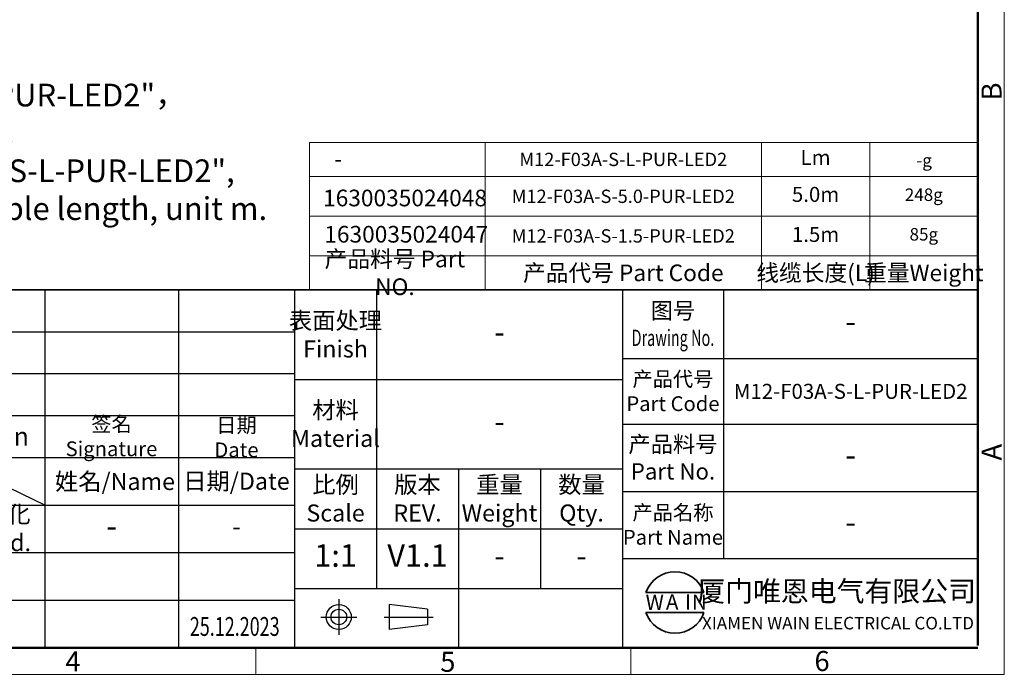
# Model space of a CAD drawing. Units: millimetres. Extents: x 727 to 1064, y 183 to 393.
# Drawn here: x 894 to 1024, y 183 to 269 of the extents above; entities that cross this region are included whole.
import ezdxf

# ---------------------------------------------------------------- set-up
doc = ezdxf.new("R2010")
doc.units = ezdxf.units.MM
doc.header["$MEASUREMENT"] = 0
for name, color, linetype, lineweight in [('DIM', 3, 'Continuous', 15), ('图框', 7, 'Continuous', 20), ('打标文字', 3, 'Continuous', 20), ('打标文字 @ 1', 3, 'Continuous', 20)]:
    doc.layers.add(name, color=color, linetype=linetype, lineweight=lineweight)
doc.styles.add('Chinese', font='PMingLiU.ttf')
doc.styles.add('Romans', font='romans.shx', dxfattribs={"width": 0.75})
doc.styles.add('Romans字体', font='romans.shx', dxfattribs={"width": 0.75})
doc.styles.get("Standard").update_dxf_attribs({"font": '仿宋_GB2312.ttf', "width": 0.75})
doc.styles.add('工程字', font='gbenor.shx', dxfattribs={"bigfont": 'gbcbig.shx'})

# ---------------------------------------------------------------- blocks, each defined once
blk = doc.blocks.new('A4图框-NEW')
at = {"layer": '图框', "color": 1, "lineweight": 18}
for p, q in [((1130.41, 480.53), (1130.41, 690.53)), ((833.41, 480.53), (1130.41, 480.53))]:
    blk.add_line(p, q, dxfattribs=at)
at = {"layer": '图框', "lineweight": 50}
for p, q in [((1126.93, 484.34), (1126.93, 675.53)), ((836.85, 484.03), (1126.93, 484.03))]:
    blk.add_line(p, q, dxfattribs=at)
at = {"layer": '图框', "lineweight": 35}
blk.add_line((946.93, 531.33), (1126.93, 531.33), dxfattribs=at)
at = {"layer": '图框', "lineweight": -3}
for p, q in [((1003.65, 531.33), (1003.65, 484.03)), ((1021.3, 531.33), (1021.3, 484.03)), ((1036.65, 531.33), (1036.65, 484.01)), ((1047.47, 531.33), (1047.47, 507.67)), ((1079.97, 531.33), (1079.97, 484.01)), ((1093.32, 531.33), (1093.32, 495.84)), ((946.93, 525.8), (1036.65, 525.8)), ((1079.97, 522.27), (1126.93, 522.27)), ((946.93, 520.27), (1036.65, 520.27)), ((1036.65, 519.5), (1079.97, 519.5)), ((946.93, 514.74), (1036.65, 514.74)), ((1079.97, 513.59), (1126.93, 513.59)), ((946.93, 509.21), (1036.65, 509.21)), ((1003.65, 502.91), (990.67, 509.21)), ((1036.65, 507.67), (1079.97, 507.67)), ((1047.48, 507.67), (1047.48, 491.9)), ((1058.31, 507.67), (1058.31, 484.03)), ((1069.14, 507.67), (1069.14, 491.9)), ((1079.97, 504.71), (1126.93, 504.71)), ((946.93, 502.91), (1036.65, 502.91)), ((1036.65, 499.78), (1079.97, 499.78)), ((946.93, 496.62), (1036.65, 496.62)), ((1079.97, 495.84), (1126.93, 495.84)), ((1036.65, 491.9), (1079.97, 491.9)), ((946.93, 490.33), (1036.65, 490.33))]:
    blk.add_line(p, q, dxfattribs=at)
at = {"layer": '图框', "lineweight": 25}
for p, q in [((1042.5, 490.48), (1042.5, 485.74)), ((1054.23, 489.14), (1049.16, 489.76)), ((1049.16, 489.76), (1049.16, 486.46)), ((1054.23, 489.14), (1054.23, 487.08)), ((1040.14, 488.11), (1044.87, 488.11)), ((1048.47, 488.11), (1054.95, 488.11)), ((1054.23, 487.08), (1049.16, 486.46))]:
    blk.add_line(p, q, dxfattribs=at)
at = {"layer": '图框', "color": 4, "lineweight": 35}
for p, q in [((1083.06, 491.34), (1090.74, 491.34)), ((1083.06, 488.7), (1090.74, 488.7))]:
    blk.add_line(p, q, dxfattribs=at)
at = {"layer": '图框', "color": 6}
for p, q in [((1031.55, 484.03), (1031.55, 480.53)), ((1081.09, 484.03), (1081.09, 480.53))]:
    blk.add_line(p, q, dxfattribs=at)
at = {"layer": '图框', "lineweight": 25}
for radius in [1.65, 1.03]:
    blk.add_circle((1042.5, 488.11), radius, dxfattribs=at)
at = {"layer": '图框', "color": 4, "lineweight": 35}
for start, end in [(18.9524, 161.0476), (198.9524, 341.0476)]:
    blk.add_arc((1086.9, 490.02), 4.06, start, end, dxfattribs=at)
at = {"layer": '图框', "color": 6, "insert": (1127.4, 556.37), "char_height": 2.65, "width": 2.5579, "attachment_point": 1, "rotation": 90, "style": 'Romans字体'}
blk.add_mtext('B', dxfattribs=at)
at = {"layer": '图框', "attachment_point": 5}
for s, insert, char_height, width in [('{\\f仿宋_GB2312|b0|i0|c134|p49;图号\\Ftxt|c134;\\P\\Fromans|c134;\\W0.65;Drawing No.}', (1086.64, 526.8), 2.1549, 13.3447), ('{\\f仿宋_GB2312|b0|i0|c134|p49;表面处理\\fSimSun|b0|i0|c134|p2;\\P\\Fromans|c134;Finish}', (1042.06, 525.41), 2.2528, 10.82), ('{\\f仿宋_GB2312|b0|i0|c134|p49;产品代号\\fSimSun|b0|i0|c134|p2;\\P\\Fromans|c134;Part Code}', (1086.64, 517.93), 1.959, 13.3447), ('{\\f仿宋_GB2312|b0|i0|c134|p49;材料\\fSimSun|b0|i0|c134|p2;\\P\\Fromans|c134;Material}', (1042.06, 513.59), 2.2528, 10.82), ('{\\f仿宋_GB2312|b0|i0|c134|p49;签名\\fSimSun|b0|i0|c134|p2;\\P\\Fromans|c134;Signature} ', (1012.47, 511.97), 1.959, 17.6264), ('{\\f仿宋_GB2312|b0|i0|c134|p49;日期\\fSimSun|b0|i0|c134|p2;\\P\\Fromans|c134;Date}', (1028.98, 511.83), 1.959, 15.3523), ('{\\fSimSun|b0|i0|c134|p2;  \\f仿宋_GB2312|b0|i0|c134|p49;变更描述\\Fromans|c134;/Description}', (984.51, 511.97), 2.4487, 38.2879), ('{\\f仿宋_GB2312|b0|i0|c134|p49;产品料号\\fSimSun|b0|i0|c134|p2;\\P\\Fromans|c134;Part No.}', (1086.64, 509.15), 2.1549, 13.3447), ('{\\f仿宋_GB2312|b0|i0|c134|p49;姓名\\Fromans|c134;/Name}', (1012.93, 506.02), 2.2528, 16.9349), ('{\\f仿宋_GB2312|b0|i0|c134|p49;日期\\Fromans|c134;/Date}', (1028.98, 506.06), 2.2528, 15.3523), ('{\\f仿宋_GB2312|b0|i0|c134|p49;比例\\fSimSun|b0|i0|c134|p2;\\P\\Fromans|c134;Scale}', (1042.07, 503.73), 2.2528, 10.8293), ('{\\f仿宋_GB2312|b0|i0|c134|p49;版本\\fSimSun|b0|i0|c134|p2;\\P\\Fromans|c134;REV.}', (1052.89, 503.73), 2.2528, 10.8387), ('{\\f仿宋_GB2312|b0|i0|c134|p49;重量\\fSimSun|b0|i0|c134|p2;\\P\\Fromans|c134;Weight}', (1063.73, 503.73), 2.2528, 10.8293), ('{\\f仿宋_GB2312|b0|i0|c134|p49;数量\\fSimSun|b0|i0|c134|p2;\\P\\Fromans|c134;Qty.}', (1074.56, 503.73), 2.2528, 10.8293), ('{\\f仿宋_GB2312|b0|i0|c134|p49;产品名称\\fSimSun|b0|i0|c134|p2;\\P\\Fromans|c134;Part Name}', (1086.64, 500.28), 1.959, 13.3447)]:
    blk.add_mtext(s, dxfattribs=dict(at, insert=insert, char_height=char_height, width=width))
at = {"layer": '图框', "color": 3, "attachment_point": 5, "style": 'Romans字体'}
for insert, char_height, width in [((1110.12, 526.8), 2.99, 33.6124), ((1063.72, 525.41), 2.99, 32.4974), ((1063.73, 513.59), 2.99, 32.488), ((1012.48, 499.77), 2.99, 17.6488), ((1028.98, 499.77), 2.49, 15.3523), ((1110.12, 500.28), 2.99, 33.6124), ((1063.73, 495.84), 2.99, 10.8293), ((1074.56, 495.84), 2.99, 10.8293)]:
    blk.add_mtext('-', dxfattribs=dict(at, insert=insert, char_height=char_height, width=width))
at = {"layer": '图框', "color": 6, "linetype": 'ByBlock', "lineweight": 18, "insert": (1127.4, 508.79), "char_height": 2.65, "width": 2.5579, "attachment_point": 1, "rotation": 90, "style": 'Romans字体'}
blk.add_mtext('A', dxfattribs=at)
at = {"layer": '图框', "insert": (997.16, 499.82), "char_height": 2.2528, "width": 12.9801, "attachment_point": 5, "style": 'Romans字体'}
blk.add_mtext('{\\f仿宋_GB2312|b0|i0|c134|p49;标准化}\\PStand.', dxfattribs=at)
at = {"layer": '图框', "color": 1, "lineweight": 20, "insert": (1108.26, 491.52), "char_height": 2.6991, "width": 82.3083, "attachment_point": 5}
blk.add_mtext('{\\fSimHei|b0|i0|c134|p2;厦门唯恩电气有限公司}', dxfattribs=at)
at = {"layer": '图框', "color": 1, "lineweight": 20, "char_height": 2.0059, "width": 5.0472, "attachment_point": 1, "style": 'Chinese'}
for s, insert in [('{\\fArial|b0|i0|c0|p34;W}', (1083.03, 491.05)), ('{\\fArial|b0|i0|c0|p34;A}', (1085.71, 491.09)), ('{\\fArial|b0|i0|c0|p34;I}', (1088.21, 491.09)), ('{\\fArial|b0|i0|c0|p34;N}', (1089.14, 491.08))]:
    blk.add_mtext(s, dxfattribs=dict(at, insert=insert))
at = {"layer": '图框', "color": 3, "lineweight": 20, "insert": (1108.44, 487.3), "char_height": 1.6525, "width": 68.0856, "attachment_point": 5, "style": '工程字'}
blk.add_mtext('{\\fArial Narrow|b0|i0|c0|p34;XIAMEN WAIN ELECTRICAL CO.LTD}', dxfattribs=at)
at = {"layer": '图框', "color": 6, "char_height": 2.65, "width": 2.5579, "attachment_point": 1, "style": 'Romans字体'}
for s, insert in [('4', (1006.38, 483.57)), ('5', (1055.9, 483.52)), ('6', (1105.33, 483.62))]:
    blk.add_mtext(s, dxfattribs=dict(at, insert=insert))

msp = doc.modelspace()

# ---------------------------------------------------------------- linework, layer by layer
at = {"layer": '打标文字', "linetype": 'Continuous'}
for p, q in [((932.09, 233.59), (932.09, 253.09)), ((955.28, 233.59), (955.28, 253.09)), ((991.77, 253.09), (991.77, 233.59)), ((1006.08, 233.59), (1006.08, 253.09)), ((1020.38, 233.59), (1020.38, 253.09)), ((932.09, 243.34), (1006.08, 243.34)), ((932.09, 243.34), (1020.38, 243.34)), ((932.09, 238.11), (1020.38, 238.11)), ((943.49, 238.11), (1006.08, 238.11)), ((932.09, 233.59), (1020.38, 233.59))]:
    msp.add_line(p, q, dxfattribs=at)
at = {"layer": '打标文字'}
for p, q in [((932.09, 253.09), (1020.38, 253.09)), ((932.09, 248.58), (1020.38, 248.58))]:
    msp.add_line(p, q, dxfattribs=at)

# ---------------------------------------------------------------- block references
at = {"layer": 'DIM'}
msp.add_blockref('A4图框-NEW', (-106.55, -297.74), dxfattribs=at)

# ---------------------------------------------------------------- texts
at = {"layer": 'DIM', "color": 4, "insert": (844.66, 260.84), "char_height": 3, "width": 98.0694, "attachment_point": 1, "style": 'Romans字体'}
msp.add_mtext('{\\f仿宋_GB2312|b0|i0|c134|p49;例如型号}"M12-F03A-S-L-PUR-LED2"{\\fSimSun|b0|i0|c134|p2;，\\fFangSong_GB2312|b0|i0|c134|p49;\\P}"L"{\\f仿宋_GB2312|b0|i0|c134|p49;表示带线长度，单位\\fFangSong_GB2312|b0|i0|c134|p49;m\\fSimSun|b0|i0|c134|p2;。\\fFangSong_GB2312|b0|i0|c134|p49;\\P}Ex: Part code "M12-F03A-S-L-PUR-LED2",\\Pthe "L" represents the cable length, unit m.', dxfattribs=at)
at = {"layer": '图框', "color": 3, "attachment_point": 5}
for s, insert, char_height, width, style in [('\\A1;{\\C256;M12-F03A-S-L-PUR-LED2}', (1003.57, 220.19), 1.98, 33.6124, 'Romans'), ('-', (1003.57, 211.41), 2.99, 33.6124, 'Romans字体'), ('1:1 ', (935.52, 198.11), 2.986, 10.8293, 'Romans字体'), ('V1.1 ', (946.35, 198.11), 2.986, 10.8293, 'Romans字体'), ('{\\W0.7;25.12.2023}', (922.2, 189.12), 2.4879, 15.3523, 'Romans字体')]:
    msp.add_mtext(s, dxfattribs=dict(at, insert=insert, char_height=char_height, width=width, style=style))
at = {"layer": '打标文字', "char_height": 1.98, "width": 14.3084, "attachment_point": 5}
for s, insert, style in [('Lm', (998.93, 250.84), 'Romans字体'), ('5.0m', (998.93, 245.96), 'Romans'), ('1.5m', (998.93, 240.67), 'Romans')]:
    msp.add_mtext(s, dxfattribs=dict(at, insert=insert, style=style))
at = {"layer": '打标文字 @ 1', "style": 'Romans'}
for s, insert, char_height, width, attachment_point in [('\\A1;M12-F03A-S-L-PUR-LED2', (973.53, 250.84), 1.76, 36.4881, 5), ('-g', (1013.27, 250.5), 1.65, 14.3, 5), ('{\\W4.802492; }-', (932.11, 252), 2.2, 22.5453, 1), ('1630035024048', (933.87, 246.84), 2.2, 22.5453, 1), ('\\A1;M12-F03A-S-5.0-PUR-LED2', (973.53, 245.96), 1.76, 36.4881, 5), ('248g', (1013.23, 245.96), 1.65, 14.3, 5), ('1630035024047', (934.03, 242.05), 2.2, 22.5453, 1), ('\\A1;M12-F03A-S-1.5-PUR-LED2', (973.53, 240.73), 1.76, 36.4881, 5), ('85g', (1013.23, 240.73), 1.65, 14.3, 5), ('{\\f仿宋_GB2312|b0|i0|c134|p49;产品料号\\fFangSong_GB2312|b0|i0|c134|p49; }Part NO.', (943.36, 235.85), 2.2, 22.5453, 5), ('{\\f仿宋_GB2312|b0|i0|c134|p49;产品代号\\fFangSong_GB2312|b0|i0|c134|p49; }Part Code', (973.53, 235.85), 2.2, 36.4881, 5), ('{\\f仿宋_GB2312|b0|i0|c134|p49;线缆长度(L)}', (998.93, 235.85), 2.2, 14.3084, 5), ('{\\f仿宋_GB2312|b0|i0|c134|p49;重量}Weight', (1013.23, 235.85), 2.2, 14.3, 5)]:
    msp.add_mtext(s, dxfattribs=dict(at, insert=insert, char_height=char_height, width=width, attachment_point=attachment_point))

doc.saveas('drawing.dxf')
